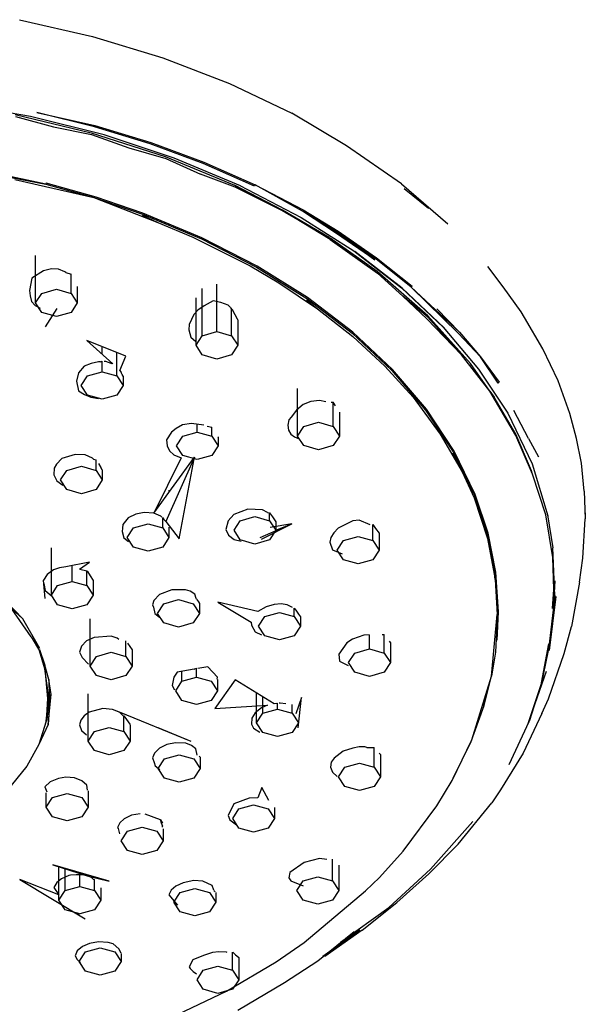
# Model space of a CAD drawing. Extents: x -0.19 to 0.19, y -0.77 to 0.77.
# Drawn here: x 0.02 to 0.07, y 0.27 to 0.37 of the extents above; entities that cross this region are included whole.
import ezdxf

# ---------------------------------------------------------------- set-up
doc = ezdxf.new("R2010")
doc.units = 0
doc.header["$MEASUREMENT"] = 0

msp = doc.modelspace()

# ---------------------------------------------------------------- linework, layer by layer
at = {"linetype": 'Continuous'}
for p, q in [((0.017942, 0.366695), (0.024928, 0.365086)), ((0.024928, 0.365086), (0.031633, 0.363045)), ((0.031633, 0.363045), (0.037994, 0.360593)), ((0.037994, 0.360593), (0.043953, 0.357752)), ((0.018987, 0.357429), (0.011713, 0.358714)), ((0.01751, 0.357616), (0.024776, 0.35588)), ((0.017544, 0.357443), (0.021203, 0.356459)), ((0.026018, 0.35567), (0.018987, 0.357429)), ((0.019605, 0.357808), (0.025149, 0.35659)), ((0.025108, 0.356456), (0.019605, 0.357808)), ((0.049179, 0.354638), (0.043953, 0.357752)), ((0.021203, 0.356459), (0.024822, 0.355704)), ((0.030432, 0.354824), (0.025108, 0.356456)), ((0.025149, 0.35659), (0.030482, 0.354957)), ((0.024776, 0.35588), (0.03187, 0.353597)), ((0.024822, 0.355704), (0.028392, 0.354449)), ((0.032728, 0.353454), (0.026018, 0.35567)), ((0.028392, 0.354449), (0.031927, 0.353417)), ((0.035495, 0.352942), (0.030432, 0.354824)), ((0.030482, 0.354957), (0.035552, 0.353071)), ((0.054436, 0.351011), (0.049179, 0.354638)), ((0.03187, 0.353597), (0.038472, 0.35086)), ((0.031927, 0.353417), (0.035246, 0.351935)), ((0.03905, 0.350806), (0.032728, 0.353454)), ((0.020442, 0.350955), (0.013808, 0.352376)), ((0.040384, 0.350775), (0.035495, 0.352942)), ((0.035552, 0.353071), (0.040448, 0.350902)), ((0.017145, 0.351613), (0.020442, 0.350955)), ((0.017492, 0.351421), (0.020429, 0.350733)), ((0.03854, 0.350677), (0.035246, 0.351935)), ((0.020429, 0.350733), (0.02505, 0.349697)), ((0.020476, 0.351067), (0.020442, 0.350955)), ((0.020442, 0.350955), (0.02505, 0.349697)), ((0.025266, 0.349719), (0.020476, 0.351067)), ((0.043064, 0.348468), (0.038472, 0.35086)), ((0.038536, 0.350809), (0.043322, 0.348295)), ((0.043322, 0.348295), (0.03854, 0.350677)), ((0.038986, 0.350833), (0.044843, 0.347784)), ((0.040448, 0.350902), (0.040384, 0.350775)), ((0.040448, 0.350902), (0.045037, 0.348497)), ((0.044966, 0.348374), (0.040448, 0.350902)), ((0.054436, 0.351011), (0.058862, 0.347176)), ((0.054707, 0.350545), (0.057004, 0.348653)), ((0.02505, 0.349697), (0.031147, 0.347303)), ((0.02505, 0.349697), (0.029677, 0.348089)), ((0.029723, 0.348196), (0.025266, 0.349719)), ((0.047534, 0.345869), (0.043064, 0.348468)), ((0.044966, 0.348374), (0.045037, 0.348497)), ((0.045037, 0.348497), (0.048397, 0.346466)), ((0.045037, 0.348497), (0.048322, 0.346345)), ((0.029659, 0.347984), (0.031147, 0.347303)), ((0.029677, 0.348089), (0.035321, 0.345736)), ((0.035374, 0.34584), (0.029723, 0.348196)), ((0.047617, 0.345679), (0.043322, 0.348295)), ((0.043322, 0.348295), (0.047611, 0.345811)), ((0.044843, 0.347784), (0.049887, 0.344574)), ((0.048226, 0.346258), (0.044966, 0.348374)), ((0.048322, 0.346345), (0.044966, 0.348374)), ((0.031147, 0.347303), (0.03449, 0.345892)), ((0.03449, 0.345892), (0.039989, 0.343139)), ((0.035321, 0.345736), (0.040574, 0.343036)), ((0.040634, 0.343137), (0.035374, 0.34584)), ((0.052126, 0.342598), (0.047611, 0.345811)), ((0.047617, 0.345679), (0.052132, 0.342465)), ((0.051881, 0.343726), (0.048226, 0.346258)), ((0.051985, 0.343809), (0.048322, 0.346345)), ((0.048322, 0.346345), (0.051881, 0.343726)), ((0.048397, 0.346466), (0.052066, 0.343926)), ((0.019462, 0.339605), (0.019462, 0.344133)), ((0.049887, 0.344574), (0.054425, 0.341061)), ((0.054513, 0.34102), (0.049967, 0.344537)), ((0.055361, 0.3411), (0.051985, 0.343809)), ((0.052066, 0.343926), (0.055447, 0.341212)), ((0.020993, 0.342865), (0.020224, 0.342679)), ((0.02166, 0.342823), (0.020993, 0.342865)), ((0.022267, 0.342594), (0.02166, 0.342823)), ((0.039989, 0.343139), (0.042722, 0.341533)), ((0.040574, 0.343036), (0.045386, 0.340016)), ((0.045454, 0.340113), (0.040634, 0.343137)), ((0.064141, 0.34114), (0.062683, 0.343075)), ((0.019109, 0.341975), (0.018891, 0.340786)), ((0.020224, 0.342679), (0.019109, 0.341975)), ((0.022356, 0.342518), (0.022267, 0.342594)), ((0.022356, 0.342518), (0.022862, 0.342372)), ((0.022862, 0.340523), (0.022862, 0.342372)), ((0.056943, 0.338384), (0.052126, 0.342598)), ((0.052132, 0.342465), (0.054551, 0.340252)), ((0.020062, 0.340523), (0.021462, 0.340917)), ((0.021462, 0.340917), (0.022862, 0.340523)), ((0.023462, 0.341173), (0.023462, 0.339605)), ((0.035407, 0.33647), (0.035407, 0.340998)), ((0.036807, 0.336864), (0.036807, 0.341392)), ((0.042722, 0.341533), (0.046416, 0.339051)), ((0.054425, 0.341061), (0.058413, 0.337285)), ((0.058506, 0.337237), (0.054513, 0.34102)), ((0.055447, 0.341212), (0.055361, 0.3411)), ((0.055361, 0.3411), (0.059986, 0.336796)), ((0.059894, 0.336689), (0.055361, 0.3411)), ((0.065863, 0.338752), (0.064141, 0.34114)), ((0.018891, 0.340786), (0.018957, 0.340271)), ((0.018957, 0.340271), (0.019099, 0.339734)), ((0.019462, 0.339605), (0.020062, 0.340523)), ((0.022862, 0.340523), (0.023462, 0.339605)), ((0.034807, 0.335551), (0.034807, 0.34008)), ((0.045386, 0.340016), (0.049716, 0.336703)), ((0.049788, 0.336795), (0.045454, 0.340113)), ((0.056949, 0.33825), (0.054551, 0.340252)), ((0.054551, 0.340252), (0.056869, 0.3381)), ((0.019099, 0.339734), (0.019447, 0.339366)), ((0.019447, 0.339366), (0.019901, 0.339092)), ((0.020062, 0.338686), (0.019462, 0.339605)), ((0.020416, 0.337316), (0.021544, 0.33908)), ((0.023462, 0.339605), (0.022862, 0.338686)), ((0.035591, 0.339338), (0.034982, 0.338904)), ((0.036449, 0.339798), (0.035591, 0.339338)), ((0.037187, 0.339655), (0.036449, 0.339798)), ((0.037887, 0.339376), (0.037187, 0.339655)), ((0.03829, 0.338951), (0.037887, 0.339376)), ((0.038207, 0.33647), (0.038207, 0.339122)), ((0.045362, 0.339914), (0.046416, 0.339051)), ((0.046416, 0.339051), (0.049798, 0.33639)), ((0.057807, 0.339049), (0.059986, 0.336796)), ((0.021462, 0.338293), (0.020062, 0.338686)), ((0.022862, 0.338686), (0.021462, 0.338293)), ((0.034601, 0.338486), (0.034152, 0.337533)), ((0.034982, 0.338904), (0.034601, 0.338486)), ((0.038557, 0.338458), (0.03829, 0.338951)), ((0.038774, 0.338039), (0.038557, 0.338458)), ((0.056869, 0.3381), (0.060177, 0.334631)), ((0.061046, 0.333807), (0.056943, 0.338384)), ((0.060177, 0.334631), (0.056949, 0.33825)), ((0.0662, 0.338217), (0.065863, 0.338752)), ((0.067957, 0.335213), (0.0662, 0.338217)), ((0.034152, 0.337533), (0.034116, 0.337032)), ((0.038807, 0.337974), (0.038774, 0.338039)), ((0.038807, 0.337974), (0.038807, 0.335551)), ((0.058413, 0.337285), (0.061812, 0.333275)), ((0.034116, 0.337032), (0.034321, 0.336339)), ((0.034321, 0.336339), (0.03479, 0.335903)), ((0.034807, 0.335551), (0.035407, 0.33647)), ((0.035407, 0.33647), (0.036807, 0.336864)), ((0.036807, 0.336864), (0.038207, 0.33647)), ((0.038207, 0.33647), (0.038807, 0.335551)), ((0.049716, 0.336703), (0.053505, 0.333142)), ((0.053584, 0.333229), (0.049788, 0.336795)), ((0.049798, 0.33639), (0.052847, 0.333564)), ((0.061979, 0.334452), (0.059894, 0.336689)), ((0.059986, 0.336796), (0.061979, 0.334452)), ((0.024386, 0.336005), (0.02686, 0.333771)), ((0.028101, 0.33451), (0.024386, 0.336005)), ((0.025839, 0.334693), (0.025839, 0.33542)), ((0.035407, 0.334633), (0.034807, 0.335551)), ((0.038807, 0.335551), (0.038207, 0.334633)), ((0.027239, 0.332626), (0.027239, 0.334857)), ((0.027533, 0.33313), (0.028101, 0.33451)), ((0.036807, 0.334239), (0.035407, 0.334633)), ((0.038207, 0.334633), (0.036807, 0.334239)), ((0.062889, 0.33118), (0.060177, 0.334631)), ((0.06368, 0.331924), (0.061979, 0.334452)), ((0.061979, 0.334452), (0.063778, 0.332022)), ((0.069404, 0.332143), (0.067957, 0.335213)), ((0.024125, 0.333554), (0.023589, 0.332912)), ((0.024796, 0.333823), (0.024125, 0.333554)), ((0.025475, 0.333969), (0.024796, 0.333823)), ((0.025651, 0.333976), (0.025475, 0.333969)), ((0.025651, 0.333976), (0.025839, 0.334049)), ((0.025839, 0.33302), (0.025839, 0.334049)), ((0.026173, 0.333995), (0.026034, 0.33399)), ((0.0267, 0.333806), (0.026173, 0.333995)), ((0.0268, 0.33377), (0.0267, 0.333806)), ((0.052847, 0.333564), (0.055544, 0.330591)), ((0.062889, 0.33118), (0.061046, 0.333807)), ((0.023589, 0.332912), (0.023388, 0.332123)), ((0.023839, 0.331707), (0.024439, 0.332626)), ((0.024439, 0.332626), (0.025839, 0.33302)), ((0.025839, 0.33302), (0.027239, 0.332626)), ((0.027239, 0.332626), (0.027839, 0.331707)), ((0.027533, 0.33313), (0.027651, 0.332939)), ((0.02775, 0.332748), (0.027651, 0.332939)), ((0.027839, 0.332588), (0.02775, 0.332748)), ((0.027839, 0.332588), (0.027839, 0.331707)), ((0.053505, 0.333142), (0.056731, 0.329351)), ((0.05682, 0.329434), (0.053584, 0.333229)), ((0.061812, 0.333275), (0.064591, 0.329074)), ((0.023388, 0.332123), (0.023577, 0.331192)), ((0.024439, 0.330789), (0.023839, 0.331707)), ((0.027839, 0.331707), (0.027239, 0.330789)), ((0.063778, 0.332022), (0.06368, 0.331924)), ((0.070533, 0.32902), (0.069404, 0.332143)), ((0.023577, 0.331192), (0.024145, 0.330843)), ((0.024145, 0.330843), (0.024766, 0.330607)), ((0.025839, 0.330395), (0.024439, 0.330789)), ((0.024766, 0.330607), (0.025476, 0.330468)), ((0.027239, 0.330789), (0.025839, 0.330395)), ((0.044514, 0.326877), (0.044514, 0.331406)), ((0.055544, 0.330591), (0.058133, 0.327045)), ((0.065375, 0.326917), (0.062889, 0.33118)), ((0.062889, 0.33118), (0.063294, 0.330587)), ((0.065367, 0.327052), (0.063294, 0.330587)), ((0.045044, 0.32988), (0.044403, 0.329342)), ((0.045779, 0.330179), (0.045044, 0.32988)), ((0.0466, 0.330275), (0.045779, 0.330179)), ((0.047222, 0.330132), (0.0466, 0.330275)), ((0.047709, 0.330123), (0.047914, 0.330113)), ((0.047914, 0.327796), (0.047914, 0.330113)), ((0.048117, 0.329775), (0.047914, 0.330113)), ((0.043891, 0.328695), (0.043678, 0.328417)), ((0.044403, 0.329342), (0.043891, 0.328695)), ((0.048514, 0.329153), (0.048514, 0.326877)), ((0.056731, 0.329351), (0.059379, 0.325363)), ((0.059466, 0.32544), (0.05682, 0.329434)), ((0.064591, 0.329074), (0.066923, 0.324224)), ((0.06658, 0.326655), (0.065178, 0.329302)), ((0.071169, 0.326654), (0.070533, 0.32902)), ((0.033517, 0.327938), (0.032905, 0.327592)), ((0.034362, 0.328074), (0.033517, 0.327938)), ((0.035545, 0.327929), (0.034362, 0.328074)), ((0.03493, 0.327241), (0.03493, 0.328005)), ((0.03588, 0.327813), (0.03633, 0.327732)), ((0.03633, 0.326848), (0.03633, 0.327732)), ((0.043678, 0.328417), (0.043593, 0.327921)), ((0.043593, 0.327921), (0.04364, 0.327435)), ((0.044514, 0.326877), (0.045114, 0.327796)), ((0.045114, 0.327796), (0.046514, 0.328189)), ((0.046514, 0.328189), (0.047914, 0.327796)), ((0.047914, 0.327796), (0.048514, 0.326877)), ((0.032466, 0.327244), (0.032, 0.326523)), ((0.032905, 0.327592), (0.032466, 0.327244)), ((0.03293, 0.325929), (0.03353, 0.326848)), ((0.03353, 0.326848), (0.03493, 0.327241)), ((0.03493, 0.327241), (0.03633, 0.326848)), ((0.03633, 0.326848), (0.03693, 0.325929)), ((0.036899, 0.326811), (0.03693, 0.32676)), ((0.04364, 0.327435), (0.043854, 0.327068)), ((0.043854, 0.327068), (0.044203, 0.326784)), ((0.044203, 0.326784), (0.044653, 0.326613)), ((0.045114, 0.325959), (0.044514, 0.326877)), ((0.048514, 0.326877), (0.047914, 0.325959)), ((0.058133, 0.327045), (0.060242, 0.323463)), ((0.066852, 0.323558), (0.065367, 0.327052)), ((0.066957, 0.323238), (0.065375, 0.326917)), ((0.032, 0.326523), (0.032035, 0.325951)), ((0.032035, 0.325951), (0.032257, 0.325453)), ((0.03353, 0.325011), (0.03293, 0.325929)), ((0.03693, 0.325929), (0.03633, 0.325011)), ((0.03693, 0.32676), (0.03693, 0.325929)), ((0.046514, 0.325565), (0.045114, 0.325959)), ((0.047914, 0.325959), (0.046514, 0.325565)), ((0.06658, 0.326655), (0.067518, 0.324893)), ((0.071623, 0.324277), (0.071169, 0.326654)), ((0.023271, 0.325094), (0.021983, 0.324718)), ((0.024205, 0.325079), (0.023271, 0.325094)), ((0.024902, 0.324774), (0.024205, 0.325079)), ((0.032257, 0.325453), (0.032683, 0.32507)), ((0.032683, 0.32507), (0.033387, 0.324804)), ((0.03493, 0.324617), (0.03353, 0.325011)), ((0.03633, 0.325011), (0.03493, 0.324617)), ((0.059345, 0.325268), (0.060242, 0.323463)), ((0.059379, 0.325363), (0.061401, 0.32121)), ((0.061491, 0.321281), (0.059466, 0.32544)), ((0.021459, 0.324192), (0.021256, 0.3238)), ((0.021983, 0.324718), (0.021459, 0.324192)), ((0.022451, 0.323593), (0.023851, 0.323986)), ((0.023851, 0.323986), (0.025251, 0.323593)), ((0.025, 0.324647), (0.024902, 0.324774)), ((0.025, 0.324647), (0.025251, 0.324596)), ((0.025251, 0.323593), (0.025251, 0.324596)), ((0.025472, 0.32426), (0.02571, 0.323873)), ((0.030785, 0.319491), (0.034661, 0.32485)), ((0.033387, 0.324804), (0.030785, 0.319491)), ((0.034661, 0.32485), (0.031935, 0.318689)), ((0.033185, 0.317056), (0.034633, 0.324701)), ((0.066923, 0.324224), (0.068428, 0.319241)), ((0.07189, 0.321588), (0.071623, 0.324277)), ((0.021256, 0.3238), (0.021222, 0.323154)), ((0.021222, 0.323154), (0.021522, 0.322592)), ((0.021851, 0.322674), (0.022451, 0.323593)), ((0.025251, 0.323593), (0.025851, 0.322674)), ((0.025851, 0.323634), (0.02571, 0.323873)), ((0.025851, 0.323634), (0.025851, 0.322674)), ((0.060242, 0.323463), (0.061367, 0.32098)), ((0.066957, 0.323238), (0.066852, 0.323558)), ((0.068224, 0.319351), (0.066957, 0.323238)), ((0.021522, 0.322592), (0.022084, 0.322182)), ((0.022451, 0.321756), (0.021851, 0.322674)), ((0.025851, 0.322674), (0.025251, 0.321756)), ((0.023851, 0.321362), (0.022451, 0.321756)), ((0.025251, 0.321756), (0.023851, 0.321362)), ((0.032222, 0.321709), (0.032222, 0.321478)), ((0.061401, 0.32121), (0.062629, 0.317526)), ((0.062721, 0.317593), (0.061491, 0.321281)), ((0.07189, 0.321588), (0.072, 0.318961)), ((0.061367, 0.32098), (0.062655, 0.317073)), ((0.029063, 0.319403), (0.028324, 0.319059)), ((0.029852, 0.319566), (0.029063, 0.319403)), ((0.030785, 0.319491), (0.029852, 0.319566)), ((0.031445, 0.319205), (0.030785, 0.319491)), ((0.038418, 0.319377), (0.037875, 0.318754)), ((0.039755, 0.31988), (0.038418, 0.319377)), ((0.041172, 0.319823), (0.039755, 0.31988)), ((0.04164, 0.319561), (0.041172, 0.319823)), ((0.041645, 0.319571), (0.041835, 0.319538)), ((0.041835, 0.318779), (0.041835, 0.319538)), ((0.041835, 0.319538), (0.042099, 0.319145)), ((0.068888, 0.315257), (0.068224, 0.319351)), ((0.068386, 0.319351), (0.0689, 0.316192)), ((0.071985, 0.319518), (0.072, 0.318961)), ((0.027797, 0.31842), (0.027772, 0.318074)), ((0.028324, 0.319059), (0.027797, 0.31842)), ((0.028822, 0.318099), (0.030222, 0.318492)), ((0.030222, 0.318492), (0.031622, 0.318099)), ((0.031533, 0.319112), (0.031445, 0.319205)), ((0.031622, 0.318099), (0.031622, 0.319093)), ((0.031622, 0.319093), (0.031761, 0.318872)), ((0.031935, 0.318689), (0.031761, 0.318872)), ((0.031935, 0.318689), (0.033185, 0.317056)), ((0.037875, 0.318754), (0.037669, 0.317939)), ((0.038435, 0.31786), (0.039035, 0.318779)), ((0.039035, 0.318779), (0.040435, 0.319172)), ((0.040435, 0.319172), (0.041835, 0.318779)), ((0.043961, 0.318474), (0.040894, 0.317154)), ((0.04106, 0.317005), (0.043961, 0.318474)), ((0.041835, 0.318779), (0.042435, 0.31786)), ((0.043961, 0.318474), (0.041902, 0.318133)), ((0.042099, 0.319145), (0.042435, 0.318665)), ((0.042435, 0.318665), (0.042435, 0.31786)), ((0.042435, 0.317865), (0.043961, 0.318474)), ((0.049073, 0.318422), (0.048389, 0.318056)), ((0.049776, 0.318761), (0.049073, 0.318422)), ((0.050408, 0.318843), (0.049776, 0.318761)), ((0.05143, 0.318384), (0.050408, 0.318843)), ((0.051695, 0.316874), (0.051695, 0.318412)), ((0.051695, 0.318412), (0.051967, 0.318034)), ((0.07178, 0.315188), (0.072, 0.318961)), ((0.027772, 0.318074), (0.027759, 0.317749)), ((0.027759, 0.317749), (0.027912, 0.317143)), ((0.028222, 0.31718), (0.028822, 0.318099)), ((0.031622, 0.318099), (0.032222, 0.31718)), ((0.032222, 0.318158), (0.032222, 0.31718)), ((0.037669, 0.317939), (0.037905, 0.317383)), ((0.037905, 0.317383), (0.038442, 0.316983)), ((0.039035, 0.316942), (0.038435, 0.31786)), ((0.042435, 0.31786), (0.041835, 0.316942)), ((0.047963, 0.317628), (0.047682, 0.317155)), ((0.048389, 0.318056), (0.047963, 0.317628)), ((0.051967, 0.318034), (0.052295, 0.317594)), ((0.052295, 0.317594), (0.052295, 0.315956)), ((0.062629, 0.317526), (0.063364, 0.313801)), ((0.063455, 0.313863), (0.062721, 0.317593)), ((0.027912, 0.317143), (0.028342, 0.316782)), ((0.028822, 0.316262), (0.028222, 0.31718)), ((0.032222, 0.31718), (0.031622, 0.316262)), ((0.038442, 0.316983), (0.039105, 0.316806)), ((0.040435, 0.316548), (0.039035, 0.316942)), ((0.041835, 0.316942), (0.040435, 0.316548)), ((0.047682, 0.317155), (0.047585, 0.31672)), ((0.047585, 0.31672), (0.047862, 0.315999)), ((0.048295, 0.315956), (0.048895, 0.316874)), ((0.048895, 0.316874), (0.050295, 0.317268)), ((0.050295, 0.317268), (0.051695, 0.316874)), ((0.051695, 0.316874), (0.052295, 0.315956)), ((0.062655, 0.317073), (0.063382, 0.313167)), ((0.020984, 0.31165), (0.020984, 0.316179)), ((0.030222, 0.315868), (0.028822, 0.316262)), ((0.031622, 0.316262), (0.030222, 0.315868)), ((0.047862, 0.315999), (0.048763, 0.315603)), ((0.048895, 0.315037), (0.048295, 0.315956)), ((0.052295, 0.315956), (0.051695, 0.315037)), ((0.069101, 0.311608), (0.0689, 0.316192)), ((0.024612, 0.314805), (0.022376, 0.314359)), ((0.023661, 0.314132), (0.024612, 0.314805)), ((0.050295, 0.314644), (0.048895, 0.315037)), ((0.051695, 0.315037), (0.050295, 0.314644)), ((0.069, 0.312202), (0.068888, 0.315257)), ((0.071453, 0.312892), (0.07178, 0.315188)), ((0.020572, 0.313633), (0.020222, 0.313083)), ((0.021189, 0.314066), (0.020572, 0.313633)), ((0.021757, 0.31427), (0.021189, 0.314066)), ((0.022376, 0.314359), (0.021757, 0.31427)), ((0.022984, 0.312963), (0.022984, 0.31448)), ((0.023719, 0.31415), (0.024384, 0.313996)), ((0.024384, 0.312569), (0.024384, 0.313996)), ((0.024384, 0.313996), (0.024434, 0.313917)), ((0.024434, 0.313917), (0.024701, 0.313507)), ((0.063382, 0.313167), (0.063329, 0.313714)), ((0.063364, 0.313801), (0.06361, 0.310023)), ((0.0637, 0.310077), (0.063455, 0.313863)), ((0.020404, 0.311333), (0.020222, 0.313083)), ((0.020269, 0.312787), (0.020404, 0.31209)), ((0.021584, 0.312569), (0.022984, 0.312963)), ((0.022984, 0.312963), (0.024384, 0.312569)), ((0.024701, 0.313507), (0.024984, 0.313065)), ((0.024984, 0.313065), (0.024984, 0.31165)), ((0.063382, 0.313167), (0.063576, 0.309813)), ((0.069082, 0.313019), (0.068853, 0.309135)), ((0.071453, 0.312892), (0.070669, 0.308662)), ((0.01825, 0.309396), (0.0158, 0.311946)), ((0.020404, 0.31209), (0.020958, 0.311614)), ((0.020984, 0.31165), (0.021584, 0.312569)), ((0.024384, 0.312569), (0.024984, 0.31165)), ((0.031308, 0.311728), (0.03079, 0.311131)), ((0.032482, 0.312162), (0.031308, 0.311728)), ((0.033802, 0.312179), (0.032482, 0.312162)), ((0.034233, 0.31203), (0.033802, 0.312179)), ((0.034697, 0.311762), (0.034233, 0.31203)), ((0.034822, 0.311335), (0.034697, 0.311762)), ((0.068863, 0.310395), (0.069, 0.312202)), ((0.021584, 0.310732), (0.020984, 0.31165)), ((0.024984, 0.31165), (0.024384, 0.310732)), ((0.03079, 0.311131), (0.030649, 0.310742)), ((0.031131, 0.309916), (0.031731, 0.310834)), ((0.031731, 0.310834), (0.033131, 0.311228)), ((0.033131, 0.311228), (0.034531, 0.310834)), ((0.034531, 0.310834), (0.035131, 0.309916)), ((0.034867, 0.311258), (0.034822, 0.311335)), ((0.034867, 0.311258), (0.035027, 0.311027)), ((0.035027, 0.311027), (0.035131, 0.310874)), ((0.035131, 0.310874), (0.035131, 0.309916)), ((0.040727, 0.310108), (0.036884, 0.310992)), ((0.036884, 0.310992), (0.040072, 0.309069)), ((0.042277, 0.310768), (0.041495, 0.310528)), ((0.042934, 0.310812), (0.042277, 0.310768)), ((0.043519, 0.310721), (0.042934, 0.310812)), ((0.069101, 0.311608), (0.068477, 0.306442)), ((0.068586, 0.306349), (0.069211, 0.311523)), ((0.017168, 0.310367), (0.01825, 0.309396)), ((0.019051, 0.307685), (0.017168, 0.310367)), ((0.022984, 0.310338), (0.021584, 0.310732)), ((0.024384, 0.310732), (0.022984, 0.310338)), ((0.030649, 0.310742), (0.030734, 0.310518)), ((0.030734, 0.310518), (0.030883, 0.309896)), ((0.030883, 0.309896), (0.031309, 0.309547)), ((0.031731, 0.308997), (0.031131, 0.309916)), ((0.035131, 0.309916), (0.034531, 0.308997)), ((0.041495, 0.310528), (0.040727, 0.310108)), ((0.041385, 0.309615), (0.042785, 0.310008)), ((0.042785, 0.310008), (0.044185, 0.309615)), ((0.04401, 0.310491), (0.043519, 0.310721)), ((0.044185, 0.309615), (0.044185, 0.310406)), ((0.044185, 0.310406), (0.044332, 0.310215)), ((0.044332, 0.310215), (0.044598, 0.309837)), ((0.044598, 0.309837), (0.044785, 0.309591)), ((0.06361, 0.310023), (0.063426, 0.306216)), ((0.063571, 0.307352), (0.0637, 0.310077)), ((0.019888, 0.306564), (0.01825, 0.309396)), ((0.024695, 0.304879), (0.024695, 0.309407)), ((0.033131, 0.308603), (0.031731, 0.308997)), ((0.034531, 0.308997), (0.033131, 0.308603)), ((0.040072, 0.309069), (0.040122, 0.308785)), ((0.040785, 0.308696), (0.041385, 0.309615)), ((0.044185, 0.309615), (0.044785, 0.308696)), ((0.044785, 0.309591), (0.044785, 0.308696)), ((0.06303, 0.303906), (0.063576, 0.309813)), ((0.040122, 0.308785), (0.040461, 0.308145)), ((0.040461, 0.308145), (0.041078, 0.30785)), ((0.041385, 0.307778), (0.040785, 0.308696)), ((0.044785, 0.308696), (0.044185, 0.307778)), ((0.069966, 0.306085), (0.070669, 0.308662)), ((0.019051, 0.307685), (0.019848, 0.306338)), ((0.024355, 0.307277), (0.023869, 0.306782)), ((0.025059, 0.307622), (0.024355, 0.307277)), ((0.026683, 0.307723), (0.025059, 0.307622)), ((0.027262, 0.307531), (0.026683, 0.307723)), ((0.027434, 0.307413), (0.027262, 0.307531)), ((0.028095, 0.305797), (0.028095, 0.307275)), ((0.028243, 0.30706), (0.028695, 0.306431)), ((0.042785, 0.307384), (0.041385, 0.307778)), ((0.044185, 0.307778), (0.042785, 0.307384)), ((0.049205, 0.307096), (0.048437, 0.30602)), ((0.049773, 0.307455), (0.049205, 0.307096)), ((0.050836, 0.307841), (0.049773, 0.307455)), ((0.051356, 0.307866), (0.050836, 0.307841)), ((0.051384, 0.306515), (0.051384, 0.307865)), ((0.052596, 0.3079), (0.052784, 0.307883)), ((0.052784, 0.306121), (0.052784, 0.307883)), ((0.053262, 0.307244), (0.053384, 0.307081)), ((0.053384, 0.307081), (0.053384, 0.305203)), ((0.068624, 0.307114), (0.067817, 0.303283)), ((0.067817, 0.303283), (0.068532, 0.307004)), ((0.019836, 0.306451), (0.020365, 0.30497)), ((0.020358, 0.3046), (0.019848, 0.306338)), ((0.023869, 0.306782), (0.023685, 0.306217)), ((0.023685, 0.306217), (0.023942, 0.305701)), ((0.025295, 0.305797), (0.026695, 0.306191)), ((0.026695, 0.306191), (0.028095, 0.305797)), ((0.028695, 0.306431), (0.028695, 0.304879)), ((0.049384, 0.305203), (0.049984, 0.306121)), ((0.049984, 0.306121), (0.051384, 0.306515)), ((0.051384, 0.306515), (0.052784, 0.306121)), ((0.052784, 0.306121), (0.053384, 0.305203)), ((0.063426, 0.306216), (0.06303, 0.303906)), ((0.068491, 0.301743), (0.069966, 0.306085)), ((0.023942, 0.305701), (0.024522, 0.30507)), ((0.024695, 0.304879), (0.025295, 0.305797)), ((0.028095, 0.305797), (0.028695, 0.304879)), ((0.048437, 0.30602), (0.04852, 0.305357)), ((0.04852, 0.305357), (0.049349, 0.304943)), ((0.049984, 0.304284), (0.049384, 0.305203)), ((0.053384, 0.305203), (0.052784, 0.304284)), ((0.020756, 0.301852), (0.020358, 0.3046)), ((0.020358, 0.3046), (0.020621, 0.301775)), ((0.020731, 0.303596), (0.020365, 0.30497)), ((0.025295, 0.30396), (0.024695, 0.304879)), ((0.028695, 0.304879), (0.028095, 0.30396)), ((0.032991, 0.304304), (0.032699, 0.303827)), ((0.034641, 0.304591), (0.032991, 0.304304)), ((0.033463, 0.303433), (0.033463, 0.304386)), ((0.034641, 0.304591), (0.034863, 0.304674)), ((0.034863, 0.303827), (0.034863, 0.304674)), ((0.035926, 0.304814), (0.034991, 0.304652)), ((0.036861, 0.303811), (0.035926, 0.304814)), ((0.051384, 0.30389), (0.049984, 0.304284)), ((0.052784, 0.304284), (0.051384, 0.30389)), ((0.062331, 0.301096), (0.063125, 0.304275)), ((0.066531, 0.299385), (0.06828, 0.304385)), ((0.020731, 0.303596), (0.02078, 0.302011)), ((0.020967, 0.302161), (0.020731, 0.303596)), ((0.026695, 0.303567), (0.025295, 0.30396)), ((0.028095, 0.30396), (0.026695, 0.303567)), ((0.032699, 0.303827), (0.032514, 0.303027)), ((0.032863, 0.302515), (0.033463, 0.303433)), ((0.033463, 0.303433), (0.034863, 0.303827)), ((0.034863, 0.303827), (0.036263, 0.303433)), ((0.036263, 0.303433), (0.036863, 0.302515)), ((0.038533, 0.303555), (0.036613, 0.3008)), ((0.036835, 0.303622), (0.036861, 0.303811)), ((0.036863, 0.303583), (0.036863, 0.302515)), ((0.042275, 0.30127), (0.038533, 0.303555)), ((0.061145, 0.297831), (0.06303, 0.303906)), ((0.062249, 0.301052), (0.06303, 0.303906)), ((0.067817, 0.303283), (0.066552, 0.299454)), ((0.067817, 0.303283), (0.066628, 0.299557)), ((0.032514, 0.303027), (0.032756, 0.302613)), ((0.033463, 0.301596), (0.032863, 0.302515)), ((0.036863, 0.302515), (0.036263, 0.301596)), ((0.0406, 0.299451), (0.0406, 0.302293)), ((0.020493, 0.2996), (0.020756, 0.301852)), ((0.020621, 0.301775), (0.020493, 0.2996)), ((0.02078, 0.302011), (0.020546, 0.299698)), ((0.020546, 0.299698), (0.02078, 0.301925)), ((0.020756, 0.301852), (0.020546, 0.299698)), ((0.020679, 0.299271), (0.020967, 0.302161)), ((0.020866, 0.302147), (0.020679, 0.299271)), ((0.02078, 0.301925), (0.020756, 0.301852)), ((0.02078, 0.302011), (0.020866, 0.302147)), ((0.02078, 0.302011), (0.02078, 0.301925)), ((0.024509, 0.297702), (0.024509, 0.30223)), ((0.034863, 0.301202), (0.033463, 0.301596)), ((0.036263, 0.301596), (0.034863, 0.301202)), ((0.0412, 0.30037), (0.0412, 0.301926)), ((0.044896, 0.301881), (0.044334, 0.300297)), ((0.044571, 0.298978), (0.044896, 0.301881)), ((0.06784, 0.30033), (0.068491, 0.301743)), ((0.024604, 0.300475), (0.024105, 0.300126)), ((0.025886, 0.300815), (0.024604, 0.300475)), ((0.026822, 0.300733), (0.025886, 0.300815)), ((0.027495, 0.300452), (0.026822, 0.300733)), ((0.028509, 0.300047), (0.026822, 0.300733)), ((0.027928, 0.300024), (0.027495, 0.300452)), ((0.034349, 0.29767), (0.027495, 0.300452)), ((0.036613, 0.3008), (0.041642, 0.301149)), ((0.040462, 0.300412), (0.040127, 0.299888)), ((0.041068, 0.300883), (0.040462, 0.300412)), ((0.041642, 0.301149), (0.041068, 0.300883)), ((0.0412, 0.30037), (0.0426, 0.300763)), ((0.042523, 0.301291), (0.042275, 0.30127)), ((0.042523, 0.301291), (0.0426, 0.301327)), ((0.0426, 0.300763), (0.0426, 0.301327)), ((0.0426, 0.300763), (0.044, 0.30037)), ((0.042851, 0.301318), (0.042762, 0.301311)), ((0.043376, 0.301261), (0.042851, 0.301318)), ((0.044, 0.30037), (0.044, 0.301199)), ((0.06108, 0.29765), (0.062331, 0.301096)), ((0.020493, 0.2996), (0.019798, 0.297357)), ((0.023785, 0.299697), (0.023685, 0.299238)), ((0.024105, 0.300126), (0.023785, 0.299697)), ((0.027909, 0.29862), (0.027909, 0.300118)), ((0.027909, 0.300118), (0.027989, 0.300002)), ((0.027989, 0.300002), (0.028487, 0.299318)), ((0.040127, 0.299888), (0.040111, 0.299312)), ((0.0406, 0.299451), (0.0412, 0.30037)), ((0.044, 0.30037), (0.0446, 0.299451)), ((0.064734, 0.295449), (0.066628, 0.299557)), ((0.06784, 0.30033), (0.066061, 0.296558)), ((0.020679, 0.299271), (0.019798, 0.297357)), ((0.023685, 0.299238), (0.023869, 0.298709)), ((0.023869, 0.298709), (0.024355, 0.298286)), ((0.024509, 0.297702), (0.025109, 0.29862)), ((0.025109, 0.29862), (0.026509, 0.299014)), ((0.026509, 0.299014), (0.027909, 0.29862)), ((0.027909, 0.29862), (0.028509, 0.297702)), ((0.028509, 0.299287), (0.028509, 0.297702)), ((0.034349, 0.29767), (0.031201, 0.298951)), ((0.040111, 0.299312), (0.04031, 0.298932)), ((0.04031, 0.298932), (0.04089, 0.29856)), ((0.0412, 0.298533), (0.0406, 0.299451)), ((0.0426, 0.298139), (0.0412, 0.298533)), ((0.044, 0.298533), (0.0426, 0.298139)), ((0.0446, 0.299451), (0.044, 0.298533)), ((0.025109, 0.296783), (0.024509, 0.297702)), ((0.028509, 0.297702), (0.027909, 0.296783)), ((0.059275, 0.293927), (0.061145, 0.297831)), ((0.059385, 0.294168), (0.06108, 0.29765)), ((0.019798, 0.297357), (0.01863, 0.29529)), ((0.026509, 0.29639), (0.025109, 0.296783)), ((0.027909, 0.296783), (0.026509, 0.29639)), ((0.031311, 0.297027), (0.030823, 0.296545)), ((0.032028, 0.297379), (0.031311, 0.297027)), ((0.032842, 0.297546), (0.032028, 0.297379)), ((0.033818, 0.297487), (0.032842, 0.297546)), ((0.034372, 0.297288), (0.033818, 0.297487)), ((0.034783, 0.296973), (0.034372, 0.297288)), ((0.03491, 0.296355), (0.034783, 0.296973)), ((0.048873, 0.296724), (0.048009, 0.296072)), ((0.049803, 0.297021), (0.048873, 0.296724)), ((0.050399, 0.297158), (0.049803, 0.297021)), ((0.050942, 0.297147), (0.050399, 0.297158)), ((0.051141, 0.297086), (0.050942, 0.297147)), ((0.051141, 0.297086), (0.051573, 0.297088)), ((0.051573, 0.297088), (0.051823, 0.297095)), ((0.051823, 0.2952), (0.051823, 0.297095)), ((0.030823, 0.296545), (0.030644, 0.296096)), ((0.030644, 0.296096), (0.030801, 0.295664)), ((0.031201, 0.295068), (0.031801, 0.295987)), ((0.031801, 0.295987), (0.033201, 0.29638)), ((0.033201, 0.29638), (0.034601, 0.295987)), ((0.034601, 0.295987), (0.035201, 0.295068)), ((0.035117, 0.29627), (0.035201, 0.296157)), ((0.035201, 0.296157), (0.035201, 0.295068)), ((0.047733, 0.295697), (0.047658, 0.295203)), ((0.048009, 0.296072), (0.047733, 0.295697)), ((0.0523, 0.296549), (0.052423, 0.296406)), ((0.052423, 0.296406), (0.052423, 0.294281)), ((0.066061, 0.296558), (0.063884, 0.293033)), ((0.01863, 0.29529), (0.016203, 0.292286)), ((0.030801, 0.295664), (0.0309, 0.295324)), ((0.0309, 0.295324), (0.031361, 0.294979)), ((0.031801, 0.29415), (0.031201, 0.295068)), ((0.035201, 0.295068), (0.034601, 0.29415)), ((0.047658, 0.295203), (0.047848, 0.294741)), ((0.048423, 0.294281), (0.049023, 0.2952)), ((0.049023, 0.2952), (0.050423, 0.295593)), ((0.050423, 0.295593), (0.051823, 0.2952)), ((0.051823, 0.2952), (0.052423, 0.294281)), ((0.020879, 0.293814), (0.020354, 0.293311)), ((0.021666, 0.294128), (0.020879, 0.293814)), ((0.022356, 0.294234), (0.021666, 0.294128)), ((0.023203, 0.294174), (0.022356, 0.294234)), ((0.023909, 0.293913), (0.023203, 0.294174)), ((0.024381, 0.293497), (0.023909, 0.293913)), ((0.033201, 0.293756), (0.031801, 0.29415)), ((0.034601, 0.29415), (0.033201, 0.293756)), ((0.047848, 0.294741), (0.048304, 0.294323)), ((0.049023, 0.293363), (0.048423, 0.294281)), ((0.052423, 0.294281), (0.051823, 0.293363)), ((0.057827, 0.291506), (0.059275, 0.293927)), ((0.020354, 0.293311), (0.020546, 0.292833)), ((0.024445, 0.293009), (0.024381, 0.293497)), ((0.024489, 0.292944), (0.024489, 0.291376)), ((0.041106, 0.293245), (0.040701, 0.292266)), ((0.041766, 0.292007), (0.041106, 0.293245)), ((0.050423, 0.292969), (0.049023, 0.293363)), ((0.051823, 0.293363), (0.050423, 0.292969)), ((0.063884, 0.293033), (0.063066, 0.291802)), ((0.020489, 0.291376), (0.020489, 0.292746)), ((0.020489, 0.291376), (0.021089, 0.292295)), ((0.021089, 0.292295), (0.022489, 0.292688)), ((0.022489, 0.292688), (0.023889, 0.292295)), ((0.023889, 0.292295), (0.024489, 0.291376)), ((0.039877, 0.292255), (0.038424, 0.29171)), ((0.040701, 0.292266), (0.039877, 0.292255)), ((0.021089, 0.290458), (0.020489, 0.291376)), ((0.024489, 0.291376), (0.023889, 0.290458)), ((0.038424, 0.29171), (0.037878, 0.29058)), ((0.038311, 0.290287), (0.038911, 0.291206)), ((0.038911, 0.291206), (0.040311, 0.291599)), ((0.040311, 0.291599), (0.041711, 0.291206)), ((0.041711, 0.291206), (0.042311, 0.290287)), ((0.042311, 0.291344), (0.042311, 0.290287)), ((0.054603, 0.287159), (0.057827, 0.291506)), ((0.059852, 0.28785), (0.063066, 0.291802)), ((0.022489, 0.290064), (0.021089, 0.290458)), ((0.023889, 0.290458), (0.022489, 0.290064)), ((0.027946, 0.290273), (0.027518, 0.289895)), ((0.028645, 0.2906), (0.027946, 0.290273)), ((0.029469, 0.290756), (0.028645, 0.2906)), ((0.031423, 0.290159), (0.029957, 0.290713)), ((0.031498, 0.289855), (0.031423, 0.290159)), ((0.031423, 0.290159), (0.031604, 0.289852)), ((0.037878, 0.29058), (0.038033, 0.290175)), ((0.038033, 0.290175), (0.038676, 0.289698)), ((0.038911, 0.289369), (0.038311, 0.290287)), ((0.042311, 0.290287), (0.041711, 0.289369)), ((0.027518, 0.289895), (0.027288, 0.289449)), ((0.027288, 0.289449), (0.027368, 0.289337)), ((0.027368, 0.289337), (0.027499, 0.288821)), ((0.028268, 0.289085), (0.029668, 0.289479)), ((0.029668, 0.289479), (0.031068, 0.289085)), ((0.031649, 0.289516), (0.031498, 0.289855)), ((0.03154, 0.289535), (0.031649, 0.289516)), ((0.031668, 0.289318), (0.031668, 0.288167)), ((0.040311, 0.288975), (0.038911, 0.289369)), ((0.041711, 0.289369), (0.040311, 0.288975)), ((0.057219, 0.285441), (0.061262, 0.29002)), ((0.027668, 0.288167), (0.028268, 0.289085)), ((0.028268, 0.287248), (0.027668, 0.288167)), ((0.031068, 0.289085), (0.031668, 0.288167)), ((0.031668, 0.288167), (0.031068, 0.287248)), ((0.029668, 0.286855), (0.028268, 0.287248)), ((0.031068, 0.287248), (0.029668, 0.286855)), ((0.057061, 0.285003), (0.059852, 0.28785)), ((0.04661, 0.286457), (0.045133, 0.286097)), ((0.047296, 0.286383), (0.04661, 0.286457)), ((0.04785, 0.28432), (0.04785, 0.286401)), ((0.052329, 0.28466), (0.054603, 0.287159)), ((0.026513, 0.284308), (0.02114, 0.285872)), ((0.02114, 0.285872), (0.024397, 0.284807)), ((0.021712, 0.282491), (0.021712, 0.285685)), ((0.022312, 0.28341), (0.022312, 0.285531)), ((0.045133, 0.286097), (0.043767, 0.285144)), ((0.04845, 0.285816), (0.04845, 0.283402)), ((0.05324, 0.281781), (0.057219, 0.285441)), ((0.021688, 0.282997), (0.017977, 0.284463)), ((0.017977, 0.284463), (0.024204, 0.280713)), ((0.021943, 0.284539), (0.021509, 0.284165)), ((0.022663, 0.284832), (0.021943, 0.284539)), ((0.022806, 0.284868), (0.022663, 0.284832)), ((0.023365, 0.284919), (0.022806, 0.284868)), ((0.023917, 0.284894), (0.023365, 0.284919)), ((0.023712, 0.283803), (0.023712, 0.285123)), ((0.024397, 0.284807), (0.023917, 0.284894)), ((0.024827, 0.284641), (0.024397, 0.284807)), ((0.024397, 0.284807), (0.026513, 0.284308)), ((0.024974, 0.284502), (0.024827, 0.284641)), ((0.024974, 0.284502), (0.025112, 0.284474)), ((0.025112, 0.28341), (0.025112, 0.284474)), ((0.043767, 0.285144), (0.043665, 0.284608)), ((0.043665, 0.284608), (0.043851, 0.284349)), ((0.04505, 0.28432), (0.04645, 0.284714)), ((0.04645, 0.284714), (0.04785, 0.28432)), ((0.051007, 0.283391), (0.052329, 0.28466)), ((0.053985, 0.282257), (0.057061, 0.285003)), ((0.021509, 0.284165), (0.021217, 0.283702)), ((0.021217, 0.283702), (0.021688, 0.282997)), ((0.022312, 0.28341), (0.023712, 0.283803)), ((0.023712, 0.283803), (0.025112, 0.28341)), ((0.025712, 0.283653), (0.025712, 0.282491)), ((0.032867, 0.283812), (0.032438, 0.283431)), ((0.033567, 0.284152), (0.032867, 0.283812)), ((0.033283, 0.283218), (0.034683, 0.283612)), ((0.03461, 0.284355), (0.033567, 0.284152)), ((0.035459, 0.284297), (0.03461, 0.284355)), ((0.034683, 0.283612), (0.036083, 0.283218)), ((0.036333, 0.283874), (0.035459, 0.284297)), ((0.036499, 0.283452), (0.036333, 0.283874)), ((0.043851, 0.284349), (0.045041, 0.28387)), ((0.04445, 0.283402), (0.04505, 0.28432)), ((0.04785, 0.28432), (0.04845, 0.283402)), ((0.021712, 0.282491), (0.022312, 0.28341)), ((0.025112, 0.28341), (0.025712, 0.282491)), ((0.032438, 0.283431), (0.032208, 0.282989)), ((0.032208, 0.282989), (0.033031, 0.282004)), ((0.032683, 0.2823), (0.033283, 0.283218)), ((0.036083, 0.283218), (0.036683, 0.2823)), ((0.036499, 0.283452), (0.036553, 0.283385)), ((0.036553, 0.283385), (0.03662, 0.283303)), ((0.036683, 0.283229), (0.036683, 0.2823)), ((0.04505, 0.282483), (0.04445, 0.283402)), ((0.045153, 0.278423), (0.051007, 0.283391)), ((0.04845, 0.283402), (0.04785, 0.282483)), ((0.022312, 0.281573), (0.021712, 0.282491)), ((0.023712, 0.281179), (0.022312, 0.281573)), ((0.025112, 0.281573), (0.023712, 0.281179)), ((0.025712, 0.282491), (0.025112, 0.281573)), ((0.033283, 0.281381), (0.032683, 0.2823)), ((0.036683, 0.2823), (0.036083, 0.281381)), ((0.04645, 0.28209), (0.04505, 0.282483)), ((0.04785, 0.282483), (0.04645, 0.28209)), ((0.048616, 0.278483), (0.05324, 0.281781)), ((0.050665, 0.279622), (0.053985, 0.282257)), ((0.023653, 0.281045), (0.023653, 0.281151)), ((0.034683, 0.280987), (0.033283, 0.281381)), ((0.036083, 0.281381), (0.034683, 0.280987)), ((0.049918, 0.27947), (0.046449, 0.276656)), ((0.046932, 0.277104), (0.050465, 0.27962)), ((0.050465, 0.27962), (0.046932, 0.277103)), ((0.050665, 0.279622), (0.047122, 0.277093)), ((0.023958, 0.27805), (0.023465, 0.277632)), ((0.024643, 0.278341), (0.023958, 0.27805)), ((0.024253, 0.277541), (0.025653, 0.277935)), ((0.025474, 0.278487), (0.024643, 0.278341)), ((0.026403, 0.278435), (0.025474, 0.278487)), ((0.025653, 0.277935), (0.027053, 0.277541)), ((0.026875, 0.278301), (0.026403, 0.278435)), ((0.02742, 0.27784), (0.026875, 0.278301)), ((0.027658, 0.277428), (0.02742, 0.27784)), ((0.04246, 0.276573), (0.045153, 0.278423)), ((0.023465, 0.277632), (0.023272, 0.277164)), ((0.023272, 0.277164), (0.023465, 0.276821)), ((0.023653, 0.276622), (0.024253, 0.277541)), ((0.027053, 0.277541), (0.027653, 0.276622)), ((0.027653, 0.277398), (0.027653, 0.276622)), ((0.035514, 0.277207), (0.034517, 0.276774)), ((0.036365, 0.277468), (0.035514, 0.277207)), ((0.036982, 0.277538), (0.036365, 0.277468)), ((0.037712, 0.277503), (0.036982, 0.277538)), ((0.03777, 0.277476), (0.037712, 0.277503)), ((0.038304, 0.275793), (0.038304, 0.277518)), ((0.038329, 0.277498), (0.038584, 0.277262)), ((0.038584, 0.277262), (0.038707, 0.277156)), ((0.038707, 0.277156), (0.038904, 0.277001)), ((0.038904, 0.277001), (0.038904, 0.274875)), ((0.023465, 0.276821), (0.02376, 0.276519)), ((0.024253, 0.275704), (0.023653, 0.276622)), ((0.027653, 0.276622), (0.027053, 0.275704)), ((0.034517, 0.276774), (0.034147, 0.276114)), ((0.034147, 0.276114), (0.034259, 0.275964)), ((0.034259, 0.275964), (0.034519, 0.275662)), ((0.035504, 0.275793), (0.036904, 0.276187)), ((0.036904, 0.276187), (0.038304, 0.275793)), ((0.037724, 0.273781), (0.04246, 0.276573)), ((0.046449, 0.276656), (0.043246, 0.274581)), ((0.025653, 0.275311), (0.024253, 0.275704)), ((0.027053, 0.275704), (0.025653, 0.275311)), ((0.034519, 0.275662), (0.034842, 0.275441)), ((0.034904, 0.274875), (0.035504, 0.275793)), ((0.038304, 0.275793), (0.038904, 0.274875)), ((0.035504, 0.273957), (0.034904, 0.274875)), ((0.038904, 0.274875), (0.038304, 0.273957)), ((0.043246, 0.274581), (0.038799, 0.27194)), ((0.031103, 0.270616), (0.037724, 0.273781)), ((0.036904, 0.273563), (0.035504, 0.273957)), ((0.038304, 0.273957), (0.036904, 0.273563))]:
    msp.add_line(p, q, dxfattribs=at)

doc.saveas('drawing.dxf')
